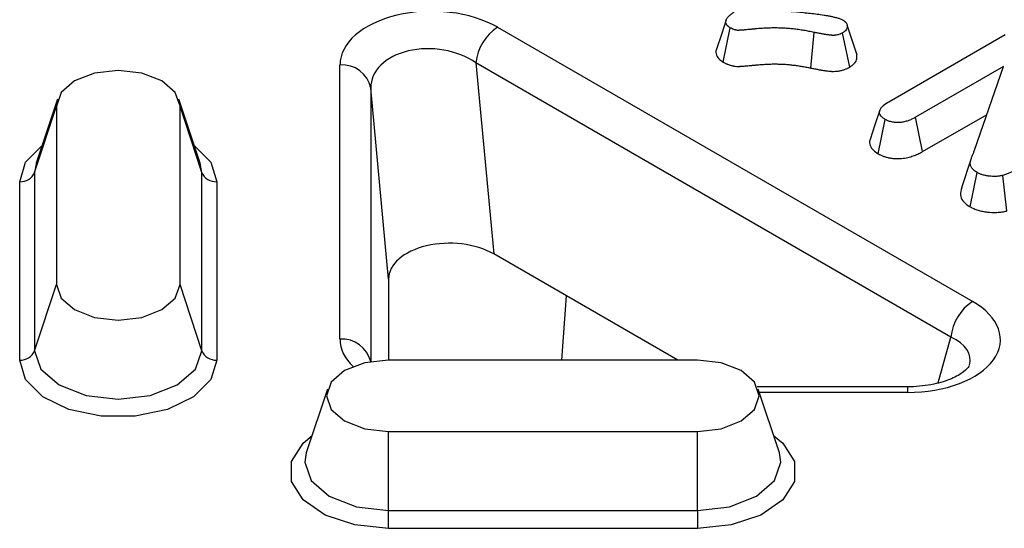
# Model space of a CAD drawing. Units: millimetres. Extents: x 8381 to 13326, y 413 to 3383.
# Drawn here: x 9669 to 9701, y 1362 to 1378 of the extents above; entities that cross this region are included whole.
import ezdxf

# ---------------------------------------------------------------- set-up
doc = ezdxf.new("R2010")
doc.units = ezdxf.units.MM
doc.layers.get('0').update_dxf_attribs({"lineweight": 25})
doc.layers.add('152912', color=7, linetype='Continuous')

# ---------------------------------------------------------------- blocks, each defined once
blk = doc.blocks.new('1089022-M_002_isometric_view')
for p, q in [((109.441, 165.55), (124.812, 156.677)), ((116.736, 164.425), (116.967, 165.534)), ((119.577, 164.231), (119.682, 165.386)), ((120.834, 164.262), (120.605, 165.372)), ((122.099, 163.141), (125.864, 165.314)), ((104.339, 155.457), (104.339, 164.33)), ((124.107, 155.525), (108.736, 164.398)), ((108.736, 164.398), (109.313, 158.216)), ((125.814, 164.285), (122.966, 162.641)), ((124.873, 161.57), (125.814, 164.285)), ((105.335, 163.585), (105.335, 154.732)), ((105.912, 157.403), (105.335, 163.585)), ((95.198, 163.22), (94.506, 161.15)), ((99.817, 161.15), (99.125, 163.22)), ((94.457, 160.855), (95.162, 163.002)), ((95.162, 163.002), (95.162, 157.229)), ((99.162, 157.229), (99.162, 163.002)), ((99.866, 160.855), (99.162, 163.002)), ((121.755, 161.456), (121.983, 162.568)), ((123.191, 161.528), (122.966, 162.641)), ((123.191, 161.528), (125.276, 162.732)), ((124.765, 161.302), (124.449, 160.357)), ((94.52, 161.19), (94.457, 160.855)), ((99.866, 160.855), (99.817, 161.15)), ((94.457, 160.855), (94.457, 155.082)), ((99.866, 155.082), (99.866, 160.855)), ((124.727, 159.741), (124.954, 160.852)), ((125.915, 159.605), (125.787, 160.756)), ((93.974, 154.779), (93.974, 160.552)), ((100.349, 160.552), (100.349, 154.779)), ((115.266, 154.78), (109.313, 158.216)), ((105.912, 157.403), (105.912, 154.78)), ((94.457, 155.082), (95.162, 157.229)), ((99.866, 155.082), (99.162, 157.229)), ((111.659, 156.862), (111.512, 154.78)), ((123.7, 154.047), (124.107, 155.525)), ((115.904, 154.78), (105.904, 154.78)), ((122.698, 153.915), (117.84, 153.915)), ((122.698, 153.915), (122.698, 153.731)), ((103.94, 153.844), (103.248, 151.774)), ((118.56, 151.774), (117.868, 153.844)), ((122.698, 153.731), (117.905, 153.731)), ((105.904, 152.471), (115.904, 152.471)), ((105.904, 149.917), (105.904, 152.471)), ((115.904, 149.917), (115.904, 152.471)), ((105.904, 149.917), (115.904, 149.917)), ((105.904, 149.335), (105.904, 149.917)), ((115.904, 149.917), (115.904, 149.335)), ((115.904, 149.335), (105.904, 149.335))]:
    blk.add_line(p, q)
at = {"flags": 128}
for points in [[(116.836, 165.789), (116.679, 165.318), (116.521, 164.846)], [(121.07, 164.653), (120.91, 165.135), (120.75, 165.617)], [(99.162, 163.002), (99.009, 163.444), (98.576, 163.818), (97.927, 164.068), (97.162, 164.156), (96.396, 164.068), (95.747, 163.818), (95.314, 163.444), (95.162, 163.002)], [(121.807, 162.864), (121.65, 162.392), (121.492, 161.919)], [(93.974, 160.552), (94.166, 161.181), (94.696, 161.718)], [(99.627, 161.718), (100.157, 161.181), (100.349, 160.552)], [(95.162, 157.229), (95.314, 156.787), (95.747, 156.412), (96.396, 156.162), (97.162, 156.074), (97.927, 156.162), (98.576, 156.412), (99.009, 156.787), (99.162, 157.229)], [(94.457, 155.082), (94.663, 154.484), (95.249, 153.978), (96.127, 153.639), (97.162, 153.52), (98.197, 153.639), (99.074, 153.978), (99.66, 154.484), (99.866, 155.082)], [(100.349, 154.779), (100.157, 154.15), (99.603, 153.596), (98.755, 153.186), (97.715, 152.967), (96.608, 152.967), (95.568, 153.186), (94.72, 153.596), (94.166, 154.15), (93.974, 154.779)], [(105.904, 154.78), (105.139, 154.692), (104.49, 154.442), (104.056, 154.067), (103.904, 153.625), (104.056, 153.183), (104.49, 152.809), (105.139, 152.558), (105.904, 152.471)], [(115.904, 152.471), (116.669, 152.558), (117.318, 152.809), (117.752, 153.183), (117.904, 153.625), (117.752, 154.067), (117.318, 154.442), (116.669, 154.692), (115.904, 154.78)], [(105.904, 149.335), (104.814, 149.446), (103.855, 149.766), (103.144, 150.255), (102.765, 150.856), (102.765, 151.495), (103.144, 152.096), (103.438, 152.342)], [(118.37, 152.342), (118.664, 152.096), (119.043, 151.495), (119.043, 150.856), (118.664, 150.255), (117.953, 149.766), (116.994, 149.446), (115.904, 149.335)], [(103.248, 151.774), (103.199, 151.478), (103.405, 150.881), (103.992, 150.374), (104.869, 150.036), (105.904, 149.917)], [(115.904, 149.917), (116.939, 150.036), (117.816, 150.374), (118.403, 150.881), (118.609, 151.478), (118.56, 151.774)]]:
    blk.add_lwpolyline(points, dxfattribs=at)
for centre, radius, start, end in [((110.283, 164.244), 1.554, 122.8009, 174.311), ((104.413, 163.39), 0.943, 11.9118, 94.479), ((94.002, 161.045), 0.493, 266.7966, 337.3421), ((100.322, 161.045), 0.493, 202.6579, 273.2034), ((125.653, 155.371), 1.554, 122.8009, 174.311), ((104.411, 154.512), 0.947, 13.39, 94.3737), ((94.002, 155.272), 0.493, 266.7966, 337.3421), ((100.322, 155.272), 0.493, 202.6579, 273.2034)]:
    blk.add_arc(centre, radius, start, end)
for centre, major_axis, ratio, start_param, end_param in [((107.351, 164.298), (3.011, -0.049), 0.587583, 0.813074, 3.151094), ((107.351, 163.482), (2.01, -0.213), 0.676373, 0.884025, 3.222045), ((107.919, 157.382), (2.008, -0.032), 0.587583, 0.813074, 3.151094), ((122.643, 155.47), (3.066, -0.046), 0.566805, 4.73893, 7.07695), ((122.643, 154.653), (2.086, 0.176), 0.522228, 6.086914, 7.032721), ((107.351, 155.47), (3.011, 0.02), 0.577254, 3.137796, 3.672854)]:
    blk.add_ellipse(centre, major_axis=major_axis, ratio=ratio, start_param=start_param, end_param=end_param)
for points, knots in [([(116.967, 165.534), (116.953, 165.543), (116.939, 165.552), (116.92, 165.566), (116.914, 165.571), (116.904, 165.578), (116.902, 165.581), (116.896, 165.586), (116.893, 165.588), (116.879, 165.601), (116.87, 165.611), (116.854, 165.633), (116.847, 165.645), (116.836, 165.668), (116.832, 165.68), (116.828, 165.697), (116.827, 165.703), (116.825, 165.715), (116.825, 165.721), (116.825, 165.739), (116.826, 165.751), (116.831, 165.775), (116.835, 165.787), (116.844, 165.81), (116.85, 165.821), (116.863, 165.844), (116.871, 165.855), (116.888, 165.877), (116.897, 165.888), (116.917, 165.909), (116.927, 165.919), (116.95, 165.939), (116.962, 165.948), (116.987, 165.967), (117, 165.977), (117.04, 166.004), (117.068, 166.022), (117.097, 166.039)], [0, 0, 0, 0, 0.0625, 0.0625, 0.09375, 0.09375, 0.109375, 0.109375, 0.125, 0.125, 0.1875, 0.1875, 0.25, 0.25, 0.3125, 0.3125, 0.34375, 0.34375, 0.375, 0.375, 0.4375, 0.4375, 0.5, 0.5, 0.5625, 0.5625, 0.625, 0.625, 0.6875, 0.6875, 0.75, 0.75, 0.8125, 0.8125, 0.875, 0.875, 1, 1, 1, 1]), ([(118.884, 166.071), (118.959, 166.064), (119.034, 166.058), (119.184, 166.044), (119.259, 166.037), (119.408, 166.021), (119.483, 166.013), (119.632, 165.996), (119.706, 165.987), (119.854, 165.967), (119.928, 165.957), (120.038, 165.939), (120.074, 165.933), (120.147, 165.92), (120.183, 165.913), (120.254, 165.899), (120.29, 165.891), (120.343, 165.879), (120.36, 165.875), (120.395, 165.866), (120.412, 165.861), (120.447, 165.852), (120.464, 165.847), (120.497, 165.836), (120.513, 165.831), (120.545, 165.818), (120.56, 165.812), (120.589, 165.798), (120.604, 165.791), (120.618, 165.784)], [0, 0, 0, 0, 0.125, 0.125, 0.25, 0.25, 0.375, 0.375, 0.5, 0.5, 0.625, 0.625, 0.6875, 0.6875, 0.75, 0.75, 0.8125, 0.8125, 0.84375, 0.84375, 0.875, 0.875, 0.90625, 0.90625, 0.9375, 0.9375, 0.96875, 0.96875, 1, 1, 1, 1]), ([(120.618, 165.784), (120.629, 165.777), (120.64, 165.77), (120.656, 165.759), (120.661, 165.755), (120.669, 165.75), (120.671, 165.748), (120.676, 165.744), (120.678, 165.742), (120.698, 165.724), (120.713, 165.707), (120.729, 165.68), (120.734, 165.671), (120.741, 165.652), (120.744, 165.643), (120.749, 165.624), (120.75, 165.615), (120.752, 165.596), (120.752, 165.586), (120.751, 165.558), (120.747, 165.539), (120.738, 165.511), (120.735, 165.502), (120.726, 165.484), (120.721, 165.475), (120.702, 165.448), (120.686, 165.431), (120.658, 165.408), (120.648, 165.401), (120.627, 165.386), (120.616, 165.379), (120.605, 165.372)], [0, 0, 0, 0, 0.0625, 0.0625, 0.09375, 0.09375, 0.109375, 0.109375, 0.125, 0.125, 0.25, 0.25, 0.3125, 0.3125, 0.375, 0.375, 0.4375, 0.4375, 0.5, 0.5, 0.625, 0.625, 0.6875, 0.6875, 0.75, 0.75, 0.875, 0.875, 0.9375, 0.9375, 1, 1, 1, 1]), ([(119.682, 165.386), (119.626, 165.397), (119.571, 165.408), (119.488, 165.424), (119.46, 165.429), (119.405, 165.439), (119.377, 165.444), (119.293, 165.458), (119.236, 165.466), (119.151, 165.478), (119.123, 165.482), (119.066, 165.489), (119.037, 165.493), (118.98, 165.499), (118.952, 165.502), (118.894, 165.508), (118.865, 165.51), (118.778, 165.517), (118.72, 165.521), (118.604, 165.526), (118.546, 165.527), (118.458, 165.528), (118.429, 165.528), (118.371, 165.528), (118.342, 165.528), (118.254, 165.527), (118.196, 165.525), (118.109, 165.521), (118.08, 165.52), (118.022, 165.517), (117.993, 165.515), (117.906, 165.509), (117.848, 165.504), (117.783, 165.498), (117.776, 165.497), (117.762, 165.495), (117.755, 165.495), (117.733, 165.492), (117.719, 165.491), (117.697, 165.489), (117.69, 165.488), (117.676, 165.487), (117.668, 165.486), (117.647, 165.484), (117.632, 165.483), (117.611, 165.481), (117.604, 165.48), (117.589, 165.479), (117.582, 165.478), (117.56, 165.476), (117.546, 165.475), (117.503, 165.471), (117.474, 165.468), (117.431, 165.464), (117.416, 165.463), (117.388, 165.461), (117.373, 165.46), (117.344, 165.457), (117.33, 165.456), (117.308, 165.455), (117.301, 165.454), (117.286, 165.453), (117.279, 165.453), (117.268, 165.452), (117.265, 165.452), (117.257, 165.452), (117.254, 165.451), (117.246, 165.451), (117.243, 165.451), (117.235, 165.451), (117.232, 165.451), (117.214, 165.451), (117.199, 165.451), (117.181, 165.453), (117.177, 165.454), (117.17, 165.455), (117.167, 165.455), (117.156, 165.457), (117.149, 165.459), (117.136, 165.462), (117.129, 165.464), (117.119, 165.466), (117.116, 165.467), (117.11, 165.469), (117.107, 165.47), (117.091, 165.476), (117.079, 165.48), (117.061, 165.488), (117.055, 165.49), (117.043, 165.495), (117.038, 165.498), (117.01, 165.511), (116.988, 165.523), (116.967, 165.534)], [0, 0, 0, 0, 0.0625, 0.0625, 0.09375, 0.09375, 0.125, 0.125, 0.1875, 0.1875, 0.21875, 0.21875, 0.25, 0.25, 0.28125, 0.28125, 0.3125, 0.3125, 0.375, 0.375, 0.4375, 0.4375, 0.46875, 0.46875, 0.5, 0.5, 0.5625, 0.5625, 0.59375, 0.59375, 0.625, 0.625, 0.6875, 0.6875, 0.695312, 0.695312, 0.703125, 0.703125, 0.71875, 0.71875, 0.726562, 0.726562, 0.734375, 0.734375, 0.75, 0.75, 0.757812, 0.757812, 0.765625, 0.765625, 0.78125, 0.78125, 0.8125, 0.8125, 0.828125, 0.828125, 0.84375, 0.84375, 0.859375, 0.859375, 0.867188, 0.867188, 0.875, 0.875, 0.878906, 0.878906, 0.882812, 0.882812, 0.886719, 0.886719, 0.890625, 0.890625, 0.90625, 0.90625, 0.910156, 0.910156, 0.914062, 0.914062, 0.921875, 0.921875, 0.929688, 0.929688, 0.933594, 0.933594, 0.9375, 0.9375, 0.953125, 0.953125, 0.960938, 0.960938, 0.96875, 0.96875, 1, 1, 1, 1]), ([(120.605, 165.372), (120.59, 165.364), (120.574, 165.356), (120.551, 165.344), (120.543, 165.341), (120.526, 165.333), (120.518, 165.33), (120.492, 165.32), (120.474, 165.314), (120.437, 165.304), (120.418, 165.3), (120.388, 165.295), (120.378, 165.293), (120.363, 165.292), (120.358, 165.291), (120.347, 165.29), (120.342, 165.29), (120.317, 165.288), (120.296, 165.288), (120.27, 165.289), (120.265, 165.289), (120.255, 165.29), (120.25, 165.29), (120.234, 165.292), (120.224, 165.292), (120.194, 165.296), (120.174, 165.299), (120.149, 165.302), (120.144, 165.303), (120.134, 165.304), (120.129, 165.305), (120.114, 165.307), (120.104, 165.308), (120.074, 165.313), (120.054, 165.316), (120.024, 165.321), (120.014, 165.322), (119.994, 165.326), (119.984, 165.327), (119.955, 165.333), (119.935, 165.336), (119.896, 165.344), (119.876, 165.347), (119.837, 165.355), (119.818, 165.359), (119.759, 165.37), (119.721, 165.378), (119.682, 165.386)], [0, 0, 0, 0, 0.0625, 0.0625, 0.09375, 0.09375, 0.125, 0.125, 0.1875, 0.1875, 0.25, 0.25, 0.28125, 0.28125, 0.296875, 0.296875, 0.3125, 0.3125, 0.375, 0.375, 0.390625, 0.390625, 0.40625, 0.40625, 0.4375, 0.4375, 0.5, 0.5, 0.515625, 0.515625, 0.53125, 0.53125, 0.5625, 0.5625, 0.625, 0.625, 0.65625, 0.65625, 0.6875, 0.6875, 0.75, 0.75, 0.8125, 0.8125, 0.875, 0.875, 1, 1, 1, 1]), ([(116.526, 164.846), (116.522, 164.839), (116.483, 164.776), (116.508, 164.65), (116.601, 164.514), (116.699, 164.45), (116.736, 164.425)], [0, 0, 0, 0, 0.0439988, 0.4415306, 0.7868337, 1, 1, 1, 1]), ([(116.736, 164.425), (116.74, 164.423), (116.743, 164.421), (116.747, 164.419), (116.768, 164.408), (116.794, 164.394), (116.835, 164.374), (116.844, 164.37), (116.862, 164.362), (116.871, 164.358), (116.9, 164.346), (116.92, 164.338), (116.948, 164.329), (116.953, 164.327), (116.965, 164.324), (116.971, 164.322), (116.991, 164.316), (117.005, 164.312), (117.035, 164.305), (117.052, 164.302), (117.079, 164.297), (117.088, 164.295), (117.107, 164.293), (117.116, 164.292), (117.162, 164.287), (117.197, 164.285), (117.238, 164.285), (117.245, 164.285), (117.26, 164.286), (117.267, 164.286), (117.279, 164.287), (117.285, 164.287), (117.295, 164.287), (117.3, 164.288), (117.314, 164.288), (117.323, 164.289), (117.34, 164.29), (117.347, 164.291), (117.371, 164.292), (117.385, 164.294), (117.414, 164.296), (117.429, 164.297), (117.461, 164.299), (117.478, 164.301), (117.526, 164.305), (117.556, 164.308), (117.598, 164.312), (117.612, 164.313), (117.631, 164.315), (117.638, 164.316), (117.652, 164.317), (117.659, 164.317), (117.681, 164.319), (117.696, 164.321), (117.72, 164.323), (117.729, 164.324), (117.745, 164.325), (117.753, 164.326), (117.776, 164.328), (117.791, 164.33), (117.812, 164.332), (117.819, 164.333), (117.832, 164.334), (117.838, 164.335), (117.896, 164.341), (117.949, 164.345), (118.029, 164.35), (118.056, 164.352), (118.109, 164.355), (118.136, 164.357), (118.215, 164.36), (118.268, 164.362), (118.347, 164.363), (118.374, 164.363), (118.427, 164.363), (118.454, 164.363), (118.534, 164.362), (118.586, 164.36), (118.69, 164.356), (118.742, 164.353), (118.819, 164.347), (118.844, 164.345), (118.896, 164.34), (118.921, 164.337), (118.973, 164.331), (118.999, 164.328), (119.051, 164.321), (119.077, 164.318), (119.156, 164.307), (119.208, 164.299), (119.285, 164.286), (119.311, 164.281), (119.363, 164.272), (119.389, 164.267), (119.468, 164.252), (119.522, 164.242), (119.577, 164.231)], [0.000282, 0.000282, 0.000282, 0.000282, 0.005403, 0.005403, 0.005403, 0.036653, 0.036653, 0.044466, 0.044466, 0.052278, 0.052278, 0.067903, 0.067903, 0.07181, 0.07181, 0.075716, 0.075716, 0.083528, 0.083528, 0.091341, 0.091341, 0.095247, 0.095247, 0.099153, 0.099153, 0.114778, 0.114778, 0.118685, 0.118685, 0.122591, 0.122591, 0.126497, 0.126497, 0.130403, 0.130403, 0.138216, 0.138216, 0.146028, 0.146028, 0.161653, 0.161653, 0.177278, 0.177278, 0.192903, 0.192903, 0.224153, 0.224153, 0.239778, 0.239778, 0.247591, 0.247591, 0.255403, 0.255403, 0.271028, 0.271028, 0.278841, 0.278841, 0.286653, 0.286653, 0.302278, 0.302278, 0.310091, 0.310091, 0.317903, 0.317903, 0.380403, 0.380403, 0.411653, 0.411653, 0.442903, 0.442903, 0.505403, 0.505403, 0.536653, 0.536653, 0.567903, 0.567903, 0.630403, 0.630403, 0.692903, 0.692903, 0.724153, 0.724153, 0.755403, 0.755403, 0.786653, 0.786653, 0.817903, 0.817903, 0.880403, 0.880403, 0.911653, 0.911653, 0.942903, 0.942903, 1.005121, 1.005121, 1.005121, 1.005121]), ([(120.834, 164.262), (120.887, 164.299), (121.002, 164.377), (121.078, 164.519), (121.066, 164.613), (121.062, 164.653)], [0, 0, 0, 0, 0.336403, 0.720072, 1, 1, 1, 1]), ([(119.577, 164.231), (119.616, 164.223), (119.655, 164.215), (119.714, 164.203), (119.734, 164.199), (119.774, 164.192), (119.795, 164.188), (119.837, 164.18), (119.858, 164.176), (119.891, 164.17), (119.902, 164.168), (119.925, 164.164), (119.936, 164.162), (119.97, 164.157), (119.993, 164.153), (120.025, 164.149), (120.036, 164.147), (120.052, 164.145), (120.057, 164.144), (120.068, 164.143), (120.073, 164.142), (120.099, 164.138), (120.125, 164.135), (120.169, 164.13), (120.185, 164.128), (120.21, 164.126), (120.219, 164.126), (120.237, 164.125), (120.246, 164.124), (120.292, 164.123), (120.33, 164.123), (120.379, 164.126), (120.39, 164.126), (120.409, 164.128), (120.419, 164.129), (120.449, 164.132), (120.468, 164.135), (120.524, 164.144), (120.56, 164.152), (120.627, 164.171), (120.659, 164.181), (120.703, 164.198), (120.718, 164.204), (120.743, 164.216), (120.755, 164.221), (120.788, 164.237), (120.806, 164.247), (120.822, 164.255), (120.826, 164.257), (120.83, 164.259), (120.834, 164.262)], [-0.016971, -0.016971, -0.016971, -0.016971, 0.10723, 0.10723, 0.16973, 0.16973, 0.23223, 0.23223, 0.29473, 0.29473, 0.32598, 0.32598, 0.35723, 0.35723, 0.41973, 0.41973, 0.45098, 0.45098, 0.466605, 0.466605, 0.48223, 0.48223, 0.54473, 0.54473, 0.57598, 0.57598, 0.591605, 0.591605, 0.60723, 0.60723, 0.66973, 0.66973, 0.685355, 0.685355, 0.70098, 0.70098, 0.73223, 0.73223, 0.79473, 0.79473, 0.85723, 0.85723, 0.88848, 0.88848, 0.91973, 0.91973, 0.98223, 0.98223, 0.98223, 0.999201, 0.999201, 0.999201, 0.999201]), ([(121.983, 162.568), (121.967, 162.578), (121.951, 162.588), (121.92, 162.609), (121.905, 162.619), (121.866, 162.653), (121.844, 162.678), (121.813, 162.729), (121.803, 162.756), (121.796, 162.811), (121.799, 162.838), (121.817, 162.892), (121.832, 162.918), (121.869, 162.968), (121.893, 162.992), (121.971, 163.061), (122.035, 163.101), (122.099, 163.141)], [0, 0, 0, 0, 0.0625, 0.0625, 0.125, 0.125, 0.25, 0.25, 0.375, 0.375, 0.5, 0.5, 0.625, 0.625, 0.75, 0.75, 1, 1, 1, 1]), ([(122.966, 162.641), (122.932, 162.622), (122.898, 162.603), (122.845, 162.577), (122.827, 162.568), (122.789, 162.552), (122.77, 162.545), (122.711, 162.522), (122.67, 162.509), (122.585, 162.487), (122.541, 162.478), (122.449, 162.467), (122.402, 162.465), (122.331, 162.467), (122.308, 162.468), (122.262, 162.473), (122.24, 162.477), (122.195, 162.485), (122.173, 162.491), (122.131, 162.502), (122.111, 162.509), (122.081, 162.52), (122.072, 162.524), (122.053, 162.532), (122.044, 162.536), (122.017, 162.549), (122, 162.559), (121.983, 162.568)], [0, 0, 0, 0, 0.125, 0.125, 0.1875, 0.1875, 0.25, 0.25, 0.375, 0.375, 0.5, 0.5, 0.625, 0.625, 0.6875, 0.6875, 0.75, 0.75, 0.8125, 0.8125, 0.875, 0.875, 0.90625, 0.90625, 0.9375, 0.9375, 1, 1, 1, 1]), ([(121.496, 161.919), (121.493, 161.914), (121.455, 161.851), (121.483, 161.724), (121.581, 161.57), (121.7, 161.492), (121.755, 161.456)], [0, 0, 0, 0, 0.032023, 0.392053, 0.718523, 1, 1, 1, 1]), ([(124.954, 160.852), (124.917, 160.876), (124.88, 160.899), (124.817, 160.951), (124.792, 160.98), (124.766, 161.025), (124.759, 161.04), (124.747, 161.071), (124.743, 161.087), (124.737, 161.119), (124.735, 161.134), (124.735, 161.166), (124.736, 161.182), (124.743, 161.229), (124.752, 161.261), (124.772, 161.323), (124.784, 161.354), (124.803, 161.4), (124.809, 161.416), (124.823, 161.446), (124.829, 161.462), (124.848, 161.508), (124.861, 161.539), (124.873, 161.57)], [0, 0, 0, 0, 0.125, 0.125, 0.25, 0.25, 0.3125, 0.3125, 0.375, 0.375, 0.4375, 0.4375, 0.5, 0.5, 0.625, 0.625, 0.75, 0.75, 0.8125, 0.8125, 0.875, 0.875, 1, 1, 1, 1]), ([(121.755, 161.456), (121.759, 161.454), (121.763, 161.452), (121.766, 161.45), (121.784, 161.441), (121.804, 161.431), (121.84, 161.413), (121.854, 161.407), (121.882, 161.394), (121.898, 161.388), (121.946, 161.369), (121.979, 161.359), (122.046, 161.34), (122.079, 161.332), (122.149, 161.319), (122.185, 161.313), (122.262, 161.304), (122.302, 161.302), (122.417, 161.299), (122.487, 161.302), (122.629, 161.319), (122.701, 161.333), (122.823, 161.365), (122.874, 161.382), (122.951, 161.411), (122.976, 161.421), (123.026, 161.443), (123.05, 161.454), (123.117, 161.487), (123.155, 161.508), (123.188, 161.527), (123.189, 161.528), (123.19, 161.528), (123.191, 161.528)], [-0.002853, -0.002853, -0.002853, -0.002853, 0.010804, 0.010804, 0.010804, 0.073304, 0.073304, 0.104554, 0.104554, 0.135804, 0.135804, 0.198304, 0.198304, 0.260804, 0.260804, 0.323304, 0.323304, 0.385804, 0.385804, 0.510804, 0.510804, 0.635804, 0.635804, 0.760804, 0.760804, 0.823304, 0.823304, 0.885804, 0.885804, 1.010804, 1.010804, 1.010804, 1.013657, 1.013657, 1.013657, 1.013657]), ([(126.206, 160.94), (126.175, 160.922), (126.143, 160.904), (126.094, 160.878), (126.078, 160.87), (126.044, 160.853), (126.027, 160.845), (125.992, 160.83), (125.975, 160.822), (125.939, 160.807), (125.921, 160.799), (125.884, 160.786), (125.865, 160.779), (125.826, 160.767), (125.806, 160.761), (125.787, 160.756)], [0, 0, 0, 0, 0.25, 0.25, 0.375, 0.375, 0.5, 0.5, 0.625, 0.625, 0.75, 0.75, 0.875, 0.875, 1, 1, 1, 1]), ([(125.787, 160.756), (125.751, 160.748), (125.716, 160.741), (125.644, 160.73), (125.607, 160.726), (125.495, 160.721), (125.419, 160.724), (125.309, 160.737), (125.273, 160.742), (125.202, 160.756), (125.168, 160.765), (125.101, 160.785), (125.069, 160.797), (125.009, 160.823), (124.982, 160.837), (124.954, 160.852)], [0, 0, 0, 0, 0.125, 0.125, 0.25, 0.25, 0.5, 0.5, 0.625, 0.625, 0.75, 0.75, 0.875, 0.875, 1, 1, 1, 1]), ([(124.46, 160.357), (124.435, 160.279), (124.39, 160.137), (124.475, 159.928), (124.618, 159.808), (124.711, 159.751), (124.727, 159.741)], [0, 0, 0, 0, 0.352968, 0.645709, 0.939825, 1, 1, 1, 1]), ([(124.727, 159.741), (124.73, 159.739), (124.733, 159.738), (124.736, 159.736), (124.764, 159.721), (124.799, 159.702), (124.892, 159.662), (124.939, 159.645), (125.031, 159.617), (125.08, 159.605), (125.182, 159.584), (125.233, 159.576), (125.383, 159.559), (125.49, 159.555), (125.649, 159.562), (125.704, 159.567), (125.817, 159.584), (125.863, 159.594), (125.898, 159.602), (125.904, 159.603), (125.909, 159.604), (125.915, 159.605)], [-0.020362, -0.020362, -0.020362, -0.020362, -0.00547, -0.00547, -0.00547, 0.11953, 0.11953, 0.24453, 0.24453, 0.36953, 0.36953, 0.49453, 0.49453, 0.74453, 0.74453, 0.86953, 0.86953, 0.99453, 0.99453, 0.99453, 1.014893, 1.014893, 1.014893, 1.014893]), ([(124.697, 154.597), (124.699, 154.595), (124.703, 154.592), (124.548, 154.399), (124.148, 154.167), (123.544, 153.978), (123.025, 153.917), (122.734, 153.915), (122.698, 153.915)], [0, 0, 0, 0, 0.14032, 0.332574, 0.533063, 0.738044, 0.96779, 1, 1, 1, 1])]:
    blk.add_open_spline(points, degree=3, knots=knots)
blk = doc.blocks.new('A$C84a200f3')
at = {"layer": '152912'}
blk.add_blockref('1089022-M_002_isometric_view', (0, 0), dxfattribs=at)

msp = doc.modelspace()

# ---------------------------------------------------------------- block references
msp.add_blockref('A$C84a200f3', (9575.079, 1212.33))

doc.saveas('drawing.dxf')
